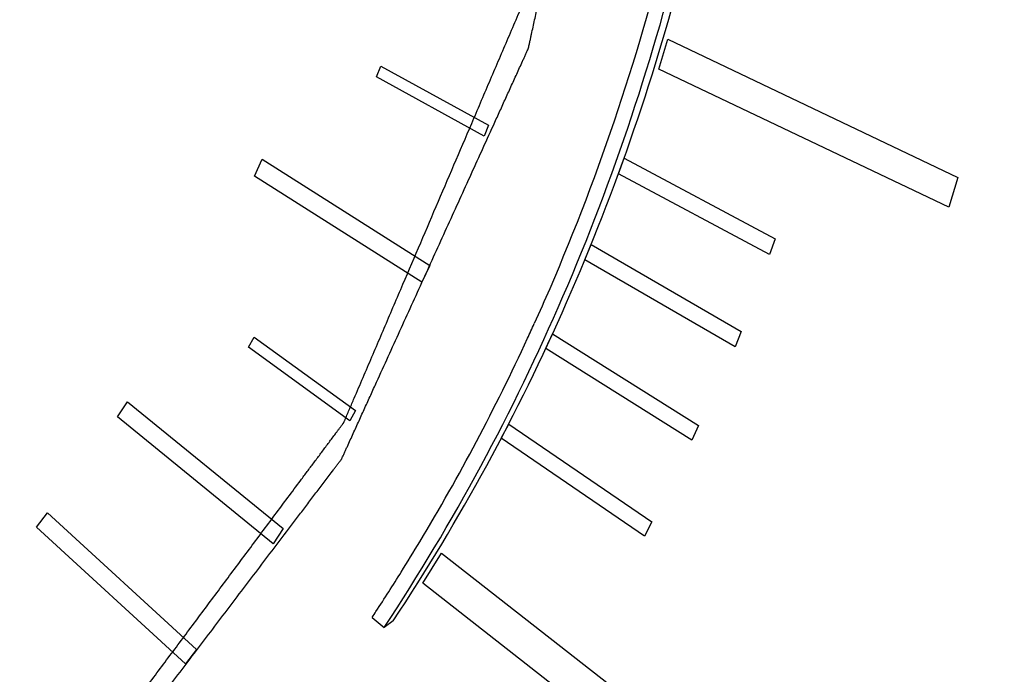
# Model space of a CAD drawing. Units: inches. Extents: x 3.7 to 33.1, y 4.5 to 31.1.
# Drawn here: x 6.5 to 6.8, y 18 to 18.2 of the extents above; entities that cross this region are included whole.
import ezdxf

# ---------------------------------------------------------------- set-up
doc = ezdxf.new("R2010")
doc.units = ezdxf.units.IN
doc.header["$LTSCALE"] = 2.42
doc.header["$MEASUREMENT"] = 0
doc.layers.get('0').update_dxf_attribs({"linetype": 'CONTINUOUS'})
doc.layers.add('03_AXES', color=7, linetype='CONTINUOUS')
doc.layers.add('04_CURVES', color=7, linetype='CONTINUOUS')

msp = doc.modelspace()

# ---------------------------------------------------------------- linework, layer by layer
at = {"color": 7, "linetype": 'Continuous'}
for p in [(6.6070517376, 18.0229191571), (6.6120756601, 18.0221397324)]:
    msp.add_line(p, (6.6099273489, 18.0205895476), dxfattribs=at)
for centre, radius, start, end in [((6.1812870398, 18.3025164157), 0.5094603987, 335.1889727300999, 335.6174650079), ((6.1895075987, 18.298538231), 0.5003292974, 328.9913976562, 335.2074577544001), ((6.2001983605, 18.2923183626), 0.4879621152, 327.9857258764001, 328.970668784), ((6.2039452128, 18.2899706041), 0.4835404806, 326.6772777908, 327.9862450281), ((6.2064574794, 18.2883303856), 0.480540196, 326.473784067, 326.6761361639)]:
    msp.add_arc(centre, radius, start, end, dxfattribs=at)
for points, start_tangent, end_tangent in [([(6.6120756601, 18.0221397324), (6.6529460426, 18.097175699), (6.6813485731, 18.1797787435), (6.6966178861, 18.268013784), (6.6983962783, 18.3598138018), (6.6866420887, 18.4530282642), (6.6616306741, 18.5454735031), (6.623947959, 18.6349838706), (6.5744767091, 18.719462472), (6.5143758517, 18.796930288), (6.4450533263, 18.8655725359), (6.3681331015, 18.9237811833), (6.2854171322, 18.9701926183), (6.1988431455, 19.0037195936), (6.1104392478, 19.0235766969), (6.0222764135, 19.0292987502), (5.9364199696, 19.0207517072), (5.8548812133, 18.9981357931), (5.779570294, 18.9619808148), (5.7457981983, 18.9397920056)], (0.5523188906743994, 0.8336329186183813), (-0.8109240993296131, -0.5851513523238717)), ([(6.6099273489, 18.0205895476), (6.6520770204, 18.0985613911), (6.6807879468, 18.1845960609), (6.6953369006, 18.2765263458), (6.6953573941, 18.3720365244), (6.6808489109, 18.4687206977), (6.6521769195, 18.5641433939), (6.6100636665, 18.6559009177), (6.5555699837, 18.7416818995), (6.4900685656, 18.8193255186), (6.4152093911, 18.8868759342), (6.3328781611, 18.942631553), (6.2451487969, 18.9851878925), (6.1542311991, 19.0134729596), (6.0624155796, 19.0267742542), (5.9720147715, 19.024756717), (5.8853059687, 19.0074711697), (5.8044733639, 18.9753530348), (5.7436193801, 18.9382217302)], (0.5523188906978046, 0.8336329186028743), (-0.8109403759142422, -0.5851287949777108)), ([(6.5497490917, 18.7442019739), (6.5530124998, 18.7397913041), (6.6071872574, 18.6545123569), (6.6490540419, 18.5632918455), (6.67755823, 18.4684276122), (6.691981802, 18.3723092846), (6.6919614285, 18.277358081), (6.6774976227, 18.1859658196), (6.6489547275, 18.1004346691), (6.6453084321, 18.0921975022)], (0.597717399269184, -0.801706873246627), (-0.4128278857974689, -0.910809056118785))]:
    msp.add_spline(points, degree=3, dxfattribs=dict(at, start_tangent=start_tangent, end_tangent=end_tangent))
at = {"color": 7, "lineweight": 5, "start_tangent": (0.1089172290006043, -0.9940508222554971), "end_tangent": (0.079495559476982, 0.9968352200958)}
msp.add_spline([(5.3307385406, 18.5346380456), (5.3329603775, 18.5143600898), (5.3351822143, 18.494082134), (5.3374040512, 18.4738041782), (5.3396258881, 18.4535262224), (5.3407368065, 18.4433872445), (5.3418477249, 18.4332482666), (5.3429586434, 18.4231092887), (5.3440695618, 18.4129703108), (5.344625021, 18.4079008218), (5.3451804802, 18.4028313328), (5.3457359394, 18.3977618439), (5.3462913986, 18.3926923549), (5.3468468579, 18.387622866), (5.3471245875, 18.3850881215), (5.3474023171, 18.382553377), (5.3476800467, 18.3800186326), (5.3478189115, 18.3787512603), (5.3479577763, 18.3774838881), (5.3480966411, 18.3762165158), (5.3482355059, 18.3749491436), (5.3483049383, 18.3743154575), (5.3483743707, 18.3736817714), (5.3484090869, 18.3733649283), (5.3484438031, 18.3730480852), (5.3484785193, 18.3727312422), (5.3484958774, 18.3725728207), (5.3485132355, 18.3724143991), (5.3485593177, 18.3722577548), (5.3486053999, 18.3721011105), (5.3486975643, 18.3717878218), (5.3487897287, 18.3714745331), (5.3488818931, 18.3711612444), (5.3490662219, 18.3705346671), (5.3492505507, 18.3699080898), (5.3496192083, 18.3686549351), (5.3499878659, 18.3674017804), (5.3503565236, 18.3661486257), (5.3507251812, 18.364895471), (5.3514624964, 18.3623891617), (5.3521998116, 18.3598828523), (5.3529371268, 18.3573765429), (5.3544117573, 18.3523639242), (5.3558863877, 18.3473513055), (5.3573610182, 18.3423386867), (5.3588356486, 18.337326068), (5.360310279, 18.3323134493), (5.3632595399, 18.3222882118), (5.3662088008, 18.3122629743), (5.3691580617, 18.3022377369), (5.3721073226, 18.2922124994), (5.3750565835, 18.2821872619), (5.3780058444, 18.2721620245), (5.3809551052, 18.262136787), (5.3839043661, 18.2521115495), (5.3853789966, 18.2470989308), (5.386853627, 18.2420863121), (5.3883282575, 18.2370736933), (5.3898028879, 18.2320610746), (5.3912775183, 18.2270484559), (5.3920148336, 18.2245421465), (5.3927521488, 18.2220358371), (5.393489464, 18.2195295278), (5.3938581216, 18.2182763731), (5.3942267792, 18.2170232184), (5.3945954368, 18.2157700637), (5.3949640944, 18.214516909), (5.3951484233, 18.2138903317), (5.3953327521, 18.2132637544), (5.3954249165, 18.2129504657), (5.3955170809, 18.212637177), (5.3956092453, 18.2123238883), (5.3956553275, 18.212167244), (5.3957014097, 18.2120105997), (5.3957744607, 18.2118616991), (5.3958475118, 18.2117127985), (5.3959936138, 18.2114149972), (5.3961397159, 18.211117196), (5.396285818, 18.2108193948), (5.3965780222, 18.2102237924), (5.3968702264, 18.20962819), (5.3974546348, 18.2084369851), (5.3980390431, 18.2072457802), (5.3986234515, 18.2060545754), (5.3992078598, 18.2048633705), (5.4003766766, 18.2024809608), (5.4015454933, 18.2000985511), (5.40271431, 18.1977161414), (5.4050519435, 18.192951322), (5.4073895769, 18.1881865026), (5.4097272104, 18.1834216831), (5.4120648439, 18.1786568637), (5.4144024773, 18.1738920443), (5.4190777442, 18.1643624054), (5.4237530111, 18.1548327666), (5.428428278, 18.1453031278), (5.4331035449, 18.1357734889), (5.4377788119, 18.1262438501), (5.4424540788, 18.1167142112), (5.4471293457, 18.1071845724), (5.4518046126, 18.0976549335), (5.454142246, 18.0928901141), (5.4564798795, 18.0881252947), (5.458817513, 18.0833604753), (5.4611551464, 18.0785956558), (5.4634927799, 18.0738308364), (5.4646615966, 18.0714484267), (5.4658304133, 18.069066017), (5.46699923, 18.0666836073), (5.4675836384, 18.0654924024), (5.4681680468, 18.0643011976), (5.4687524551, 18.0631099927), (5.4693368635, 18.0619187879), (5.4696290677, 18.0613231854), (5.4699212719, 18.060727583), (5.470067374, 18.0604297818), (5.470213476, 18.0601319806), (5.4703595781, 18.0598341794), (5.4704326292, 18.0596852788), (5.4705056802, 18.0595363781), (5.4706048524, 18.0593986279), (5.4707040246, 18.0592608776), (5.4709023691, 18.0589853771), (5.4711007135, 18.0587098766), (5.4712990579, 18.058434376), (5.4716957468, 18.057883375), (5.4720924356, 18.0573323739), (5.4728858133, 18.0562303718), (5.473679191, 18.0551283697), (5.4744725686, 18.0540263675), (5.4752659463, 18.0529243654), (5.4768527017, 18.0507203612), (5.4784394571, 18.048516357), (5.4800262124, 18.0463123527), (5.4831997232, 18.0419043442), (5.4863732339, 18.0374963358), (5.4895467446, 18.0330883273), (5.4927202553, 18.0286803188), (5.4958937661, 18.0242723103), (5.5022407875, 18.0154562934), (5.508587809, 18.0066402764), (5.5149348305, 17.9978242595), (5.5212818519, 17.9890082425), (5.5276288734, 17.9801922256), (5.5339758949, 17.9713762086), (5.5403229163, 17.9625601917), (5.5466699378, 17.9537441747), (5.5498434485, 17.9493361662), (5.5530169592, 17.9449281578), (5.55619047, 17.9405201493), (5.5593639807, 17.9361121408), (5.5625374914, 17.9317041323), (5.5641242468, 17.9295001281), (5.5657110022, 17.9272961238), (5.5672977575, 17.9250921196), (5.5680911352, 17.9239901175), (5.5688845129, 17.9228881154), (5.5696778906, 17.9217861133), (5.5704712683, 17.9206841111), (5.5708679571, 17.9201331101), (5.5712646459, 17.919582109), (5.5714629904, 17.9193066085), (5.5716613348, 17.919031108), (5.5718596792, 17.9187556074), (5.5719588514, 17.9186178572), (5.5720580236, 17.9184801069), (5.5721760707, 17.9183635721), (5.5722941178, 17.9182470372), (5.572530212, 17.9180139675), (5.5727663062, 17.9177808978), (5.5730024004, 17.9175478282), (5.5734745888, 17.9170816888), (5.5739467772, 17.9166155494), (5.574891154, 17.9156832707), (5.5758355308, 17.914750992), (5.5767799076, 17.9138187132), (5.5777242844, 17.9128864345), (5.579613038, 17.911021877), (5.5815017916, 17.9091573196), (5.5833905452, 17.9072927621), (5.5871680524, 17.9035636472), (5.5909455596, 17.8998345322), (5.5947230668, 17.8961054173), (5.598500574, 17.8923763023), (5.6022780812, 17.8886471874), (5.6098330956, 17.8811889575), (5.61738811, 17.8737307277), (5.6249431244, 17.8662724978), (5.6324981388, 17.8588142679), (5.6400531532, 17.8513560381), (5.6476081676, 17.8438978082), (5.655163182, 17.8364395783), (5.6627181964, 17.8289813484), (5.6664957036, 17.8252522335), (5.6702732108, 17.8215231186), (5.674050718, 17.8177940036), (5.6778282252, 17.8140648887), (5.6816057324, 17.8103357738), (5.683494486, 17.8084712163), (5.6853832396, 17.8066066588), (5.6872719932, 17.8047421014), (5.68821637, 17.8038098226), (5.6891607468, 17.8028775439), (5.6901051236, 17.8019452652), (5.6910495004, 17.8010129864), (5.6915216888, 17.8005468471), (5.6919938772, 17.8000807077), (5.6922299714, 17.799847638), (5.6924660656, 17.7996145683), (5.6927021598, 17.7993814986), (5.6928202069, 17.7992649638), (5.692938254, 17.799148429), (5.6930722136, 17.7990549951), (5.6932061733, 17.7989615612), (5.6934740925, 17.7987746934), (5.6937420118, 17.7985878256), (5.6940099311, 17.7984009578), (5.6945457696, 17.7980272222), (5.6950816082, 17.7976534866), (5.6961532853, 17.7969060155), (5.6972249623, 17.7961585443), (5.6982966394, 17.7954110732), (5.6993683165, 17.794663602), (5.7015116707, 17.7931686597), (5.7036550249, 17.7916737174), (5.7057983791, 17.7901787751), (5.7100850874, 17.7871888904), (5.7143717958, 17.7841990058), (5.7186585042, 17.7812091212), (5.7229452125, 17.7782192365), (5.7272319209, 17.7752293519), (5.7358053376, 17.7692495827), (5.7443787544, 17.7632698134), (5.7529521711, 17.7572900441), (5.7615255878, 17.7513102749), (5.7700990046, 17.7453305056), (5.7786724213, 17.7393507363), (5.787245838, 17.7333709671), (5.7958192548, 17.7273911978), (5.8001059631, 17.7244013132), (5.8043926715, 17.7214114286), (5.8086793799, 17.7184215439), (5.8129660882, 17.7154316593), (5.8172527966, 17.7124417747), (5.8193961508, 17.7109468323), (5.821539505, 17.70945189), (5.8236828591, 17.7079569477), (5.8247545362, 17.7072094766), (5.8258262133, 17.7064620054), (5.8268978904, 17.7057145342), (5.8279695675, 17.7049670631), (5.828505406, 17.7045933275), (5.8290412446, 17.7042195919), (5.8293091639, 17.7040327241), (5.8295770831, 17.7038458563), (5.8298450024, 17.7036589886), (5.829978962, 17.7035655547), (5.8301129217, 17.7034721208), (5.8302576914, 17.7034053467), (5.8304024611, 17.7033385726), (5.8306920005, 17.7032050245), (5.8309815398, 17.7030714763), (5.8312710792, 17.7029379281), (5.831850158, 17.7026708318), (5.8324292368, 17.7024037355), (5.8335873943, 17.7018695429), (5.8347455518, 17.7013353502), (5.8359037094, 17.7008011576), (5.8370618669, 17.7002669649), (5.839378182, 17.6991985797), (5.841694497, 17.6981301944), (5.8440108121, 17.6970618091), (5.8486434423, 17.6949250386), (5.8532760724, 17.692788268), (5.8579087025, 17.6906514975), (5.8625413327, 17.6885147269), (5.8671739628, 17.6863779564), (5.8764392231, 17.6821044153), (5.8857044834, 17.6778308742), (5.8949697437, 17.6735573331), (5.904235004, 17.669283792), (5.9135002643, 17.6650102509), (5.9227655245, 17.6607367098), (5.9320307848, 17.6564631687), (5.9412960451, 17.6521896276), (5.9459286753, 17.650052857), (5.9505613054, 17.6479160865), (5.9551939355, 17.6457793159), (5.9598265657, 17.6436425454), (5.9644591958, 17.6415057748), (5.9667755109, 17.6404373895), (5.969091826, 17.6393690043), (5.971408141, 17.638300619), (5.9725662986, 17.6377664264), (5.9737244561, 17.6372322337), (5.9748826136, 17.6366980411), (5.9760407712, 17.6361638484), (5.97661985, 17.6358967521), (5.9771989287, 17.6356296558), (5.9774884681, 17.6354961076), (5.9777780075, 17.6353625595), (5.9780675469, 17.6352290113), (5.9782123166, 17.6351622372), (5.9782847014, 17.6351288502), (5.9783570863, 17.6350954632), (5.9784334655, 17.6350764802), (5.9785098448, 17.6350574973), (5.9786626034, 17.6350195314), (5.9789681205, 17.6349435996), (5.9792736376, 17.6348676678), (5.9795791547, 17.6347917361), (5.9801901889, 17.6346398725), (5.9808012231, 17.6344880089), (5.9820232915, 17.6341842818), (5.9832453599, 17.6338805547), (5.9844674283, 17.6335768276), (5.9856894967, 17.6332731005), (5.9881336335, 17.6326656462), (5.9905777703, 17.632058192), (5.9930219071, 17.6314507377), (5.9979101808, 17.6302358293), (6.0027984544, 17.6290209208), (6.007686728, 17.6278060123), (6.0125750017, 17.6265911038), (6.0174632753, 17.6253761953), (6.0272398225, 17.6229463784), (6.0370163698, 17.6205165614), (6.0467929171, 17.6180867445), (6.0565694643, 17.6156569275), (6.0663460116, 17.6132271105), (6.0761225588, 17.6107972936), (6.0858991061, 17.6083674766), (6.0956756533, 17.6059376597), (6.100563927, 17.6047227512), (6.1054522006, 17.6035078427), (6.1103404742, 17.6022929342), (6.1152287478, 17.6010780257), (6.1201170215, 17.5998631173), (6.1225611583, 17.599255663), (6.1250052951, 17.5986482088), (6.1274494319, 17.5980407545), (6.1286715003, 17.5977370274), (6.1298935687, 17.5974333003), (6.1311156371, 17.5971295732), (6.1323377055, 17.5968258461), (6.1329487398, 17.5966739825), (6.133559774, 17.5965221189), (6.1338652911, 17.5964461872), (6.1341708082, 17.5963702554), (6.1344763253, 17.5962943236), (6.1346290838, 17.5962563577), (6.1347054631, 17.5962373748), (6.1347818424, 17.5962183918), (6.1348566352, 17.5962152), (6.1349314281, 17.5962120082), (6.1350810138, 17.5962056246), (6.1353801852, 17.5961928573), (6.1356793566, 17.5961800901), (6.135978528, 17.5961673228), (6.1365768709, 17.5961417883), (6.1371752137, 17.5961162538), (6.1383718994, 17.5960651848), (6.1395685851, 17.5960141159), (6.1407652707, 17.5959630469), (6.1419619564, 17.5959119779), (6.1443553278, 17.5958098399), (6.1467486991, 17.5957077019), (6.1491420705, 17.5956055639), (6.1539288132, 17.595401288), (6.1587155558, 17.595197012), (6.1635022985, 17.594992736), (6.1682890412, 17.5947884601), (6.1730757839, 17.5945841841), (6.1826492693, 17.5941756322), (6.1922227547, 17.5937670803), (6.2017962401, 17.5933585283), (6.2113697255, 17.5929499764), (6.2209432109, 17.5925414245), (6.2305166963, 17.5921328725), (6.2400901817, 17.5917243206), (6.2496636671, 17.5913157687), (6.2544504098, 17.5911114927), (6.2592371525, 17.5909072168), (6.2640238952, 17.5907029408), (6.2688106379, 17.5904986648), (6.2735973806, 17.5902943889), (6.2759907519, 17.5901922509), (6.2783841233, 17.5900901129), (6.2807774946, 17.5899879749), (6.2819741803, 17.5899369059), (6.283170866, 17.5898858369), (6.2843675517, 17.5898347679), (6.2855642373, 17.589783699), (6.2861625802, 17.5897581645), (6.286760923, 17.58973263), (6.2870600944, 17.5897198627), (6.2873592658, 17.5897070955), (6.2876584373, 17.5896943282), (6.287808023, 17.5896879446), (6.2878828158, 17.5896847528), (6.2879576087, 17.589681561), (6.2880292913, 17.5896938154), (6.288100974, 17.5897060698), (6.2882443393, 17.5897305787), (6.28853107, 17.5897795964), (6.2888178007, 17.5898286141), (6.2891045313, 17.5898776318), (6.2896779927, 17.5899756672), (6.290251454, 17.5900737026), (6.2913983767, 17.5902697735), (6.2925452993, 17.5904658443), (6.293692222, 17.5906619151), (6.2948391447, 17.590857986), (6.29713299, 17.5912501277), (6.2994268353, 17.5916422693), (6.3017206807, 17.592034411), (6.3063083713, 17.5928186943), (6.310896062, 17.5936029777), (6.3154837527, 17.594387261), (6.3200714433, 17.5951715443), (6.324659134, 17.5959558277), (6.3338345153, 17.5975243944), (6.3430098967, 17.599092961), (6.352185278, 17.6006615277), (6.3613606593, 17.6022300944), (6.3705360407, 17.6037986611), (6.379711422, 17.6053672277), (6.3888868033, 17.6069357944), (6.3980621847, 17.6085043611), (6.4026498753, 17.6092886444), (6.407237566, 17.6100729278), (6.4118252567, 17.6108572111), (6.4164129473, 17.6116414944), (6.421000638, 17.6124257778), (6.4232944833, 17.6128179194), (6.4255883286, 17.6132100611), (6.427882174, 17.6136022028), (6.4290290966, 17.6137982736), (6.4301760193, 17.6139943445), (6.431322942, 17.6141904153), (6.4324698646, 17.6143864861), (6.433043326, 17.6144845215), (6.4336167873, 17.614582557), (6.433903518, 17.6146315747), (6.4341902486, 17.6146805924), (6.4344769793, 17.6147296101), (6.4346203446, 17.6147541189), (6.4346920273, 17.6147663734), (6.43476371, 17.6147786278), (6.4348295521, 17.6148058617), (6.4348953942, 17.6148330956), (6.4350270784, 17.6148875634), (6.4352904468, 17.614996499), (6.4355538153, 17.6151054346), (6.4358171837, 17.6152143702), (6.4363439206, 17.6154322414), (6.4368706574, 17.6156501126), (6.4379241312, 17.6160858549), (6.4389776049, 17.6165215973), (6.4400310786, 17.6169573397), (6.4410845524, 17.6173930821), (6.4431914998, 17.6182645669), (6.4452984473, 17.6191360516), (6.4474053947, 17.6200075364), (6.4516192897, 17.6217505059), (6.4558331846, 17.6234934754), (6.4600470795, 17.625236445), (6.4642609744, 17.6269794145), (6.4684748694, 17.628722384), (6.4769026592, 17.6322083231), (6.4853304491, 17.6356942622), (6.4937582389, 17.6391802012), (6.5021860287, 17.6426661403), (6.5106138186, 17.6461520794), (6.5190416084, 17.6496380184), (6.5274693983, 17.6531239575), (6.5358971881, 17.6566098965), (6.540111083, 17.6583528661), (6.544324978, 17.6600958356), (6.5485388729, 17.6618388051), (6.5527527678, 17.6635817747), (6.5569666627, 17.6653247442), (6.5590736102, 17.666196229), (6.5611805577, 17.6670677137), (6.5632875051, 17.6679391985), (6.5643409788, 17.6683749409), (6.5653944526, 17.6688106833), (6.5664479263, 17.6692464256), (6.5675014, 17.669682168), (6.5680281369, 17.6699000392), (6.5685548738, 17.6701179104), (6.5688182422, 17.670226846), (6.5690816106, 17.6703357816), (6.5693449791, 17.6704447172), (6.5694766633, 17.670499185), (6.5695425054, 17.6705264189), (6.5696083475, 17.6705536528), (6.569666778, 17.670595682), (6.5697252085, 17.6706377112), (6.5698420695, 17.6707217696), (6.5700757915, 17.6708898863), (6.5703095135, 17.6710580031), (6.5705432355, 17.6712261199), (6.5710106796, 17.6715623534), (6.5714781236, 17.671898587), (6.5724130116, 17.6725710541), (6.5733478996, 17.6732435212), (6.5742827877, 17.6739159883), (6.5752176757, 17.6745884554), (6.5770874518, 17.6759333896), (6.5789572278, 17.6772783239), (6.5808270039, 17.6786232581), (6.584566556, 17.6813131265), (6.5883061082, 17.6840029949), (6.5920456603, 17.6866928634), (6.5957852124, 17.6893827318), (6.5995247645, 17.6920726002), (6.6070038688, 17.6974523371), (6.6144829731, 17.7028320739), (6.6219620773, 17.7082118108), (6.6294411816, 17.7135915476), (6.6369202859, 17.7189712845), (6.6443993901, 17.7243510213), (6.6518784944, 17.7297307582), (6.6593575986, 17.7351104951), (6.6630971508, 17.7378003635), (6.6668367029, 17.7404902319), (6.670576255, 17.7431801003), (6.6743158072, 17.7458699688), (6.6780553593, 17.7485598372), (6.6799251354, 17.7499047714), (6.6817949114, 17.7512497056), (6.6836646875, 17.7525946398), (6.6845995755, 17.7532671069), (6.6855344635, 17.753939574), (6.6864693516, 17.7546120412), (6.6874042396, 17.7552845083), (6.6878716836, 17.7556207418), (6.6883391276, 17.7559569754), (6.6885728497, 17.7561250921), (6.6888065717, 17.7562932089), (6.6890402937, 17.7564613257), (6.6891571547, 17.7565453841), (6.6892155852, 17.7565874133), (6.6892740157, 17.7566294425), (6.6893207652, 17.756683196), (6.6893675147, 17.7567369495), (6.6894610138, 17.7568444565), (6.6896480118, 17.7570594706), (6.6898350099, 17.7572744847), (6.690022008, 17.7574894987), (6.6903960041, 17.7579195269), (6.6907700003, 17.758349555), (6.6915179926, 17.7592096113), (6.6922659849, 17.7600696676), (6.6930139772, 17.7609297238), (6.6937619695, 17.7617897801), (6.6952579542, 17.7635098927), (6.6967539388, 17.7652300052), (6.6982499234, 17.7669501178), (6.7012418927, 17.7703903429), (6.7042338619, 17.773830568), (6.7072258311, 17.7772707931), (6.7102178004, 17.7807110181), (6.7132097696, 17.7841512432), (6.7191937081, 17.7910316934), (6.7251776466, 17.7979121436), (6.7311615851, 17.8047925938), (6.7371455236, 17.811673044), (6.7431294621, 17.8185534942), (6.7491134005, 17.8254339444), (6.755097339, 17.8323143946), (6.7610812775, 17.8391948448), (6.7640732468, 17.8426350699), (6.767065216, 17.846075295), (6.7700571853, 17.8495155201), (6.7730491545, 17.8529557452), (6.7760411237, 17.8563959703), (6.7775371084, 17.8581160828), (6.779033093, 17.8598361954), (6.7805290776, 17.8615563079), (6.7812770699, 17.8624163642), (6.7820250622, 17.8632764205), (6.7827730545, 17.8641364767), (6.7835210468, 17.864996533), (6.783895043, 17.8654265612), (6.7842690392, 17.8658565893), (6.7844560372, 17.8660716034), (6.7846430353, 17.8662866174), (6.7848300334, 17.8665016315), (6.7849235324, 17.8666091385), (6.7849702819, 17.8666628921), (6.7850170315, 17.8667166456), (6.7850514262, 17.8667806929), (6.785085821, 17.8668447402), (6.7851546106, 17.8669728349), (6.7852921897, 17.8672290242), (6.7854297688, 17.8674852135), (6.785567348, 17.8677414028), (6.7858425062, 17.8682537814), (6.7861176645, 17.8687661599), (6.786667981, 17.8697909171), (6.7872182975, 17.8708156743), (6.787768614, 17.8718404315), (6.7883189305, 17.8728651887), (6.7894195635, 17.8749147031), (6.7905201965, 17.8769642175), (6.7916208295, 17.8790137319), (6.7938220954, 17.8831127606), (6.7960233614, 17.8872117894), (6.7982246274, 17.8913108182), (6.8004258934, 17.8954098469), (6.8026271594, 17.8995088757), (6.8070296914, 17.9077069332), (6.8114322234, 17.9159049907), (6.8158347554, 17.9241030483), (6.8202372874, 17.9323011058), (6.8246398194, 17.9404991633), (6.8290423514, 17.9486972209), (6.8334448833, 17.9568952784), (6.8378474153, 17.9650933359), (6.8400486813, 17.9691923647), (6.8422499473, 17.9732913934), (6.8444512133, 17.9773904222), (6.8466524793, 17.981489451), (6.8488537453, 17.9855884797), (6.8499543783, 17.9876379941), (6.8510550113, 17.9896875085), (6.8521556443, 17.9917370229), (6.8527059608, 17.9927617801), (6.8532562773, 17.9937865373), (6.8538065938, 17.9948112945), (6.8543569103, 17.9958360516), (6.8546320685, 17.9963484302), (6.8549072268, 17.9968608088), (6.8550448059, 17.9971169981), (6.855182385, 17.9973731874), (6.8553199642, 17.9976293767), (6.8553887537, 17.9977574714), (6.8554231485, 17.9978215187), (6.8554575433, 17.997885566), (6.8554782732, 17.9979574676), (6.8554990032, 17.9980293692), (6.8555404631, 17.9981731724), (6.8556233829, 17.9984607787), (6.8557063028, 17.9987483851), (6.8557892226, 17.9990359915), (6.8559550622, 17.9996112042), (6.8561209019, 18.0001864169), (6.8564525812, 18.0013368423), (6.8567842605, 18.0024872677), (6.8571159398, 18.0036376931), (6.8574476191, 18.0047881186), (6.8581109777, 18.0070889694), (6.8587743363, 18.0093898203), (6.8594376949, 18.0116906711), (6.8607644121, 18.0162923728), (6.8620911293, 18.0208940745), (6.8634178465, 18.0254957762), (6.8647445637, 18.0300974779), (6.8660712809, 18.0346991796), (6.8687247153, 18.043902583), (6.8713781498, 18.0531059864), (6.8740315842, 18.0623093898), (6.8766850186, 18.0715127932), (6.879338453, 18.0807161966), (6.8819918874, 18.0899196), (6.8846453218, 18.0991230034), (6.8872987562, 18.1083264068), (6.8886254735, 18.1129281085), (6.8899521907, 18.1175298102), (6.8912789079, 18.1221315119), (6.8926056251, 18.1267332136), (6.8939323423, 18.1313349153), (6.8945957009, 18.1336357662), (6.8952590595, 18.135936617), (6.8959224181, 18.1382374679), (6.8962540974, 18.1393878933), (6.8965857767, 18.1405383187), (6.896917456, 18.1416887441), (6.8972491353, 18.1428391696), (6.8974149749, 18.1434143823), (6.8975808146, 18.143989595), (6.8976637344, 18.1442772013), (6.8977466543, 18.1445648077), (6.8978295741, 18.1448524141), (6.897871034, 18.1449962172), (6.8978917639, 18.1450681188), (6.8979124939, 18.1451400204), (6.8979187478, 18.1452184417), (6.8979250018, 18.1452968629), (6.8979375096, 18.1454537054), (6.8979625254, 18.1457673903), (6.8979875411, 18.1460810753), (6.8980125568, 18.1463947602), (6.8980625883, 18.1470221301), (6.8981126197, 18.1476495), (6.8982126827, 18.1489042398), (6.8983127456, 18.1501589796), (6.8984128085, 18.1514137193), (6.8985128714, 18.1526684591), (6.8987129972, 18.1551779387), (6.8989131231, 18.1576874183), (6.8991132489, 18.1601968978), (6.8995135006, 18.165215857), (6.8999137523, 18.1702348161), (6.9003140039, 18.1752537753), (6.9007142556, 18.1802727344), (6.9011145073, 18.1852916936), (6.9019150106, 18.1953296118), (6.902715514, 18.2053675301), (6.9035160173, 18.2154054484), (6.9043165207, 18.2254433667), (6.9059175274, 18.2455192033), (6.9075185341, 18.2655950398), (6.9091195408, 18.2856708764), (6.9107205474, 18.305746713)], degree=3, dxfattribs=at)
at = {"layer": '03_AXES', "color": 7, "linetype": 'Continuous'}
for points, start_tangent, end_tangent in [([(5.2528679988, 18.545919122), (5.2630533743, 18.4214908294), (5.289215634, 18.2970383485), (5.3308674247, 18.1748799935), (5.3872328521, 18.0572913434), (5.4572619351, 17.9464628523), (5.5396501643, 17.8444590453), (5.632862803, 17.7531800603), (5.7351634759, 17.6743262521), (5.8446465152, 17.609366518), (5.959272459, 17.5595109348), (6.0769060428, 17.5256882178), (6.1953559755, 17.5085284202), (6.312415759, 17.5083511966), (6.425904791, 17.5251598482), (6.5337089856, 17.5586412617), (6.6338201546, 17.6081717418), (6.6832077946, 17.6406955411)], (0.01705181892498779, -0.9998546071661366), (0.8109267342170451, 0.5851477007833816)), ([(6.6832077946, 17.6406955411), (6.7243734163, 17.6728286293), (6.8036819349, 17.7514074887), (6.8702683426, 17.8424445446), (6.9228922607, 17.9442439488), (6.9605734051, 18.0549093711), (6.9826098474, 18.172379324), (6.9885910905, 18.2944655646)], (0.8109267342448977, 0.5851477007447823), (-0.01705181891236561, 0.9998546071663521))]:
    msp.add_spline(points, degree=3, dxfattribs=dict(at, start_tangent=start_tangent, end_tangent=end_tangent))
at = {"layer": '04_CURVES', "color": 7, "linetype": 'Continuous'}
for p, q in [((6.6747094564, 18.1522072414), (6.6768537361, 18.1592663497)), ((6.6768537361, 18.1592663497), (6.7452411086, 18.1266830631)), ((6.6081224216, 18.1503455759), (6.609106609, 18.1529355169)), ((6.609106609, 18.1529355169), (6.6344952458, 18.1389605752)), ((6.7430968289, 18.1196239548), (6.6747094564, 18.1522072414)), ((6.6335110584, 18.1363706342), (6.6081224216, 18.1503455759)), ((6.6344952458, 18.1389605752), (6.6335110584, 18.1363706342)), ((6.5792970213, 18.1269734169), (6.5811579774, 18.1309489456)), ((6.5811579774, 18.1309489456), (6.6206573524, 18.1059141249)), ((6.6651661697, 18.1275346812), (6.6664876673, 18.131180842)), ((6.6664876673, 18.131180842), (6.7021336091, 18.1121620885)), ((6.6187963963, 18.1019385963), (6.5792970213, 18.1269734169)), ((6.7008121115, 18.1085159277), (6.6651661697, 18.1275346812)), ((6.7452411086, 18.1266830631), (6.7430968289, 18.1196239548)), ((6.6572418832, 18.1072296786), (6.6587171258, 18.110826884)), ((6.6587171258, 18.110826884), (6.6941430497, 18.0903089218)), ((6.7021336091, 18.1121620885), (6.7008121115, 18.1085159277)), ((6.6206573524, 18.1059141249), (6.6187963963, 18.1019385963)), ((6.6926678071, 18.0867117163), (6.6572418832, 18.1072296786)), ((6.5779172557, 18.086640789), (6.5792615059, 18.0890062956)), ((6.5792615059, 18.0890062956), (6.6031215918, 18.0716858242)), ((6.6480349576, 18.0863335454), (6.6496393093, 18.0897997696)), ((6.6496393093, 18.0897997696), (6.6840509848, 18.0681583435)), ((6.6941430497, 18.0903089218), (6.6926678071, 18.0867117163)), ((6.6017773417, 18.0693203177), (6.5779172557, 18.086640789)), ((6.6824466331, 18.0646921194), (6.6480349576, 18.0863335454)), ((6.5469780953, 18.0702021538), (6.5493742194, 18.0737912046)), ((6.5493742194, 18.0737912046), (6.586113456, 18.0438636241)), ((6.6031215918, 18.0716858242), (6.6017773417, 18.0693203177)), ((6.5837173319, 18.0402745733), (6.5469780953, 18.0702021538)), ((6.6375317465, 18.0651601012), (6.6392865603, 18.06852991)), ((6.6392865603, 18.06852991), (6.6730352212, 18.0454944277)), ((6.6840509848, 18.0681583435), (6.6824466331, 18.0646921194)), ((6.6712804075, 18.0421246189), (6.6375317465, 18.0651601012)), ((6.5278955088, 18.0441970645), (6.5305447527, 18.0475706608)), ((6.5305447527, 18.0475706608), (6.5656770637, 18.0153781882)), ((6.6730352212, 18.0454944277), (6.6712804075, 18.0421246189)), ((6.5630278199, 18.012004592), (6.5278955088, 18.0441970645)), ((6.586113456, 18.0438636241), (6.5837173319, 18.0402745733)), ((6.6189989365, 18.0309749363), (6.6234746335, 18.03808155)), ((6.6234746335, 18.03808155), (6.6958159674, 17.9815729487)), ((6.6913402704, 17.974466335), (6.6189989365, 18.0309749363)), ((6.5656770637, 18.0153781882), (6.5630278199, 18.012004592))]:
    msp.add_line(p, q, dxfattribs=at)
for points, start_tangent, end_tangent in [([(6.5381354174, 17.9788890355), (6.5458512703, 17.9890575354), (6.5535671232, 17.9992260353), (6.5612829761, 18.0093945352), (6.568998829, 18.0195630351), (6.5728567555, 18.0246472851), (6.5767146819, 18.0297315351), (6.5805726084, 18.034815785), (6.5844305348, 18.039900035), (6.5882884613, 18.0449842849), (6.5902174245, 18.0475264099), (6.5921463878, 18.0500685349), (6.594075351, 18.0526106599), (6.5950398326, 18.0538817224), (6.5960043142, 18.0551527849), (6.5969687958, 18.0564238473), (6.5979332774, 18.0576949098), (6.5984155183, 18.0583304411), (6.5988977591, 18.0589659723), (6.5991388795, 18.0592837379), (6.5993799999, 18.0596015036), (6.5996211203, 18.0599192692), (6.5997416805, 18.060078152), (6.5998019606, 18.0601575934), (6.5998622407, 18.0602370348), (6.5999052837, 18.0603316239), (6.5999483268, 18.0604262129), (6.6000344129, 18.060615391), (6.6002065851, 18.0609937473), (6.6003787574, 18.0613721035), (6.6005509296, 18.0617504597), (6.6008952741, 18.0625071722), (6.6012396185, 18.0632638846), (6.6019283075, 18.0647773095), (6.6026169964, 18.0662907344), (6.6033056853, 18.0678041593), (6.6039943742, 18.0693175842), (6.6053717521, 18.0723444339), (6.6067491299, 18.0753712837), (6.6081265078, 18.0783981335), (6.6108812635, 18.0844518331), (6.6136360192, 18.0905055326), (6.6163907749, 18.0965592322), (6.6191455306, 18.1026129318), (6.6219002863, 18.1086666313), (6.624655042, 18.1147203309), (6.6274097977, 18.1207740305), (6.6301645534, 18.12682773), (6.6329193091, 18.1328814296), (6.6356740649, 18.1389351292), (6.6370514427, 18.141961979), (6.6384288206, 18.1449888287), (6.6398061984, 18.1480156785), (6.6404948873, 18.1495291034), (6.6411835763, 18.1510425283), (6.6418722652, 18.1525559532), (6.6425609541, 18.1540693781), (6.6429052986, 18.1548260905), (6.643249643, 18.155582803), (6.6434218153, 18.1559611592), (6.6435939875, 18.1563395154), (6.6437661597, 18.1567178716), (6.6438522459, 18.1569070498), (6.6438952889, 18.1570016388), (6.643938332, 18.1570962279), (6.6439612143, 18.1572009548), (6.6439840966, 18.1573056817), (6.6440298613, 18.1575151355), (6.6441213906, 18.1579340431), (6.6442129199, 18.1583529507), (6.6443044492, 18.1587718583), (6.6444875078, 18.1596096735), (6.6446705664, 18.1604474887), (6.6450366836, 18.1621231192), (6.6454028008, 18.1637987496), (6.645768918, 18.16547438), (6.6461350353, 18.1671500105), (6.6468672697, 18.1705012713), (6.6475995041, 18.1738525322), (6.6483317385, 18.1772037931), (6.6497962074, 18.1839063148), (6.6512606762, 18.1906088365), (6.6527251451, 18.1973113582), (6.654189614, 18.20401388), (6.6556540828, 18.2107164017), (6.6571185517, 18.2174189234), (6.6585830205, 18.2241214452), (6.6600474894, 18.2308239669), (6.6615119582, 18.2375264886), (6.6629764271, 18.2442290104), (6.6637086615, 18.2475802712), (6.664440896, 18.2509315321), (6.6651731304, 18.254282793), (6.6655392476, 18.2559584234), (6.6659053648, 18.2576340538), (6.666271482, 18.2593096843), (6.6666375992, 18.2609853147), (6.6668206578, 18.2618231299), (6.6670037164, 18.2626609451), (6.6670952458, 18.2630798527), (6.6671867751, 18.2634987603), (6.6672783044, 18.2639176679), (6.667324069, 18.2641271217), (6.6673469513, 18.2642318487), (6.6673698337, 18.2643365756), (6.6673716524, 18.264447308), (6.6673734711, 18.2645580405), (6.6673771085, 18.2647795054), (6.6673843834, 18.2652224353), (6.6673916582, 18.2656653652), (6.667398933, 18.2661082951), (6.6674134827, 18.2669941549), (6.6674280324, 18.2678800146), (6.6674571318, 18.2696517342), (6.6674862312, 18.2714234537), (6.6675153305, 18.2731951732), (6.6675444299, 18.2749668928), (6.6676026287, 18.2785103318), (6.6676608274, 18.2820537709), (6.6677190262, 18.28559721), (6.6678354237, 18.2926840881), (6.6679518212, 18.2997709662), (6.6680682187, 18.3068578444), (6.6681846162, 18.3139447225), (6.6683010137, 18.3210316006), (6.6684174112, 18.3281184788), (6.6685338087, 18.3352053569), (6.6686502062, 18.342292235), (6.6687666037, 18.3493791132), (6.6688830012, 18.3564659913), (6.6689412, 18.3600094304), (6.6689993987, 18.3635528694), (6.6690575975, 18.3670963085), (6.6690866969, 18.368868028), (6.6691157962, 18.3706397476), (6.6691448956, 18.3724114671), (6.669173995, 18.3741831866), (6.6691885447, 18.3750690464), (6.6692030944, 18.3759549062), (6.6692103692, 18.376397836), (6.6692176441, 18.3768407659), (6.6692249189, 18.3772836958), (6.6692285563, 18.3775051608), (6.669230375, 18.3776158932), (6.6692321937, 18.3777266257), (6.669213395, 18.3778370343), (6.6691945962, 18.3779474429), (6.6691569986, 18.3781682602), (6.6690818035, 18.3786098947), (6.6690066084, 18.3790515291), (6.6689314133, 18.3794931636), (6.668781023, 18.3803764326), (6.6686306328, 18.3812597016), (6.6683298523, 18.3830262395), (6.6680290718, 18.3847927774), (6.6677282913, 18.3865593153), (6.6674275108, 18.3883258533), (6.6668259498, 18.3918589291), (6.6662243888, 18.395392005), (6.6656228279, 18.3989250808), (6.6644197059, 18.4059912326), (6.6632165839, 18.4130573843), (6.662013462, 18.420123536), (6.66081034, 18.4271896877), (6.6596072181, 18.4342558394), (6.6584040961, 18.4413219911), (6.6572009742, 18.4483881429), (6.6559978522, 18.4554542946), (6.6547947302, 18.4625204463), (6.6535916083, 18.469586598), (6.6529900473, 18.4731196739), (6.6523884863, 18.4766527497), (6.6517869253, 18.4801858256), (6.6514861448, 18.4819523635), (6.6511853644, 18.4837189014), (6.6508845839, 18.4854854394), (6.6505838034, 18.4872519773), (6.6504334131, 18.4881352463), (6.6502830229, 18.4890185152), (6.6502078278, 18.4894601497), (6.6501326326, 18.4899017842), (6.6500574375, 18.4903434187), (6.65001984, 18.4905642359), (6.6500010412, 18.4906746445), (6.6499822424, 18.4907850532), (6.6499428988, 18.4908947114), (6.6499035551, 18.4910043696), (6.6498248678, 18.4912236861), (6.6496674932, 18.491662319), (6.6495101186, 18.4921009519), (6.6493527441, 18.4925395848), (6.6490379949, 18.4934168506), (6.6487232457, 18.4942941164), (6.6480937474, 18.496048648), (6.647464249, 18.4978031796), (6.6468347507, 18.4995577112), (6.6462052523, 18.5013122428), (6.6449462557, 18.5048213061), (6.643687259, 18.5083303693), (6.6424282623, 18.5118394325), (6.6399102689, 18.518857559), (6.6373922755, 18.5258756854), (6.6348742822, 18.5328938119), (6.6323562888, 18.5399119383), (6.6298382954, 18.5469300648), (6.6273203021, 18.5539481912), (6.6248023087, 18.5609663177), (6.6222843153, 18.5679844441), (6.619766322, 18.5750025706), (6.6172483286, 18.582020697), (6.6159893319, 18.5855297603), (6.6147303352, 18.5890388235), (6.6134713385, 18.5925478867), (6.6128418402, 18.5943024183), (6.6122123418, 18.59605695), (6.6115828435, 18.5978114816), (6.6109533452, 18.5995660132), (6.610638596, 18.600443279), (6.6103238468, 18.6013205448), (6.6101664722, 18.6017591777), (6.6100090976, 18.6021978106), (6.6098517231, 18.6026364435), (6.6097730358, 18.60285576), (6.6097336921, 18.6029654182), (6.6096943485, 18.6030750764), (6.6096361636, 18.6031776876), (6.6095779788, 18.6032802989), (6.609461609, 18.6034855213), (6.6092288696, 18.6038959663), (6.6089961302, 18.6043064112), (6.6087633907, 18.6047168561), (6.6082979118, 18.6055377459), (6.607832433, 18.6063586358), (6.6069014752, 18.6080004155), (6.6059705174, 18.6096421952), (6.6050395597, 18.6112839749), (6.6041086019, 18.6129257546), (6.6022466864, 18.6162093139), (6.6003847709, 18.6194928733), (6.5985228554, 18.6227764327), (6.5947990244, 18.6293435515), (6.5910751934, 18.6359106702), (6.5873513623, 18.642477789), (6.5836275313, 18.6490449078), (6.5799037003, 18.6556120265), (6.5761798693, 18.6621791453), (6.5724560382, 18.6687462641), (6.5687322072, 18.6753133828), (6.5650083762, 18.6818805016), (6.5612845452, 18.6884476203), (6.5594226296, 18.6917311797), (6.5575607141, 18.6950147391), (6.5556987986, 18.6982982985), (6.5547678409, 18.6999400782), (6.5538368831, 18.7015818579), (6.5529059254, 18.7032236376), (6.5519749676, 18.7048654173), (6.5515094887, 18.7056863071), (6.5510440098, 18.7065071969), (6.5508112704, 18.7069176419), (6.550578531, 18.7073280868), (6.5503457915, 18.7077385317), (6.5502294218, 18.7079437542), (6.5501712369, 18.7080463654), (6.5501130521, 18.7081489766), (6.5500383218, 18.7082404921), (6.5499635916, 18.7083320075), (6.5498141311, 18.7085150384), (6.5495152102, 18.7088811001), (6.5492162893, 18.7092471619), (6.5489173683, 18.7096132236), (6.5483195264, 18.7103453471), (6.5477216846, 18.7110774706), (6.5465260008, 18.7125417176), (6.545330317, 18.7140059646), (6.5441346333, 18.7154702116), (6.5429389495, 18.7169344586), (6.540547582, 18.7198629526), (6.5381562144, 18.7227914466), (6.5357648469, 18.7257199406), (6.5309821119, 18.7315769286), (6.5261993768, 18.7374339166), (6.5214166418, 18.7432909046), (6.5166339067, 18.7491478926), (6.5118511717, 18.7550048806), (6.5070684366, 18.7608618686), (6.5022857015, 18.7667188566), (6.4975029665, 18.7725758446), (6.4927202314, 18.7784328326), (6.4879374964, 18.7842898206), (6.4855461289, 18.7872183146), (6.4831547613, 18.7901468086), (6.4807633938, 18.7930753026), (6.47956771, 18.7945395496), (6.4783720263, 18.7960037966), (6.4771763425, 18.7974680436), (6.4759806587, 18.7989322906), (6.4753828169, 18.7996644141), (6.474784975, 18.8003965376), (6.474486054, 18.8007625993), (6.4741871331, 18.8011286611), (6.4738882122, 18.8014947228), (6.4737387517, 18.8016777537), (6.4736640215, 18.8017692692), (6.4735892912, 18.8018607846), (6.4735026119, 18.8019363907), (6.4734159325, 18.8020119968), (6.4732425738, 18.802163209), (6.4728958565, 18.8024656333), (6.4725491391, 18.8027680577), (6.4722024217, 18.8030704821), (6.471508987, 18.8036753309), (6.4708155522, 18.8042801796), (6.4694286827, 18.8054898771), (6.4680418132, 18.8066995746), (6.4666549438, 18.8079092721), (6.4652680743, 18.8091189697), (6.4624943353, 18.8115383647), (6.4597205963, 18.8139577597), (6.4569468573, 18.8163771547), (6.4513993793, 18.8212159448), (6.4458519014, 18.8260547348), (6.4403044234, 18.8308935248), (6.4347569454, 18.8357323149), (6.4292094675, 18.8405711049), (6.4236619895, 18.845409895), (6.4181145115, 18.850248685), (6.4125670335, 18.8550874751), (6.4070195556, 18.8599262651), (6.4014720776, 18.8647650551), (6.3986983386, 18.8671844502), (6.3959245996, 18.8696038452), (6.3931508606, 18.8720232402), (6.3917639912, 18.8732329377), (6.3903771217, 18.8744426352), (6.3889902522, 18.8756523327), (6.3876033827, 18.8768620303), (6.3869099479, 18.877466879), (6.3862165132, 18.8780717278), (6.3858697958, 18.8783741521), (6.3855230784, 18.8786765765), (6.3851763611, 18.8789790009), (6.3850030024, 18.8791302131), (6.384916323, 18.8792058192), (6.3848296437, 18.8792814253), (6.3847313501, 18.8793408299), (6.3846330565, 18.8794002346), (6.3844364694, 18.8795190439), (6.384043295, 18.8797566626), (6.3836501207, 18.8799942812), (6.3832569464, 18.8802318998), (6.3824705978, 18.8807071371), (6.3816842491, 18.8811823744), (6.3801115518, 18.882132849), (6.3785388545, 18.8830833235), (6.3769661572, 18.8840337981), (6.3753934599, 18.8849842727), (6.3722480653, 18.8868852218), (6.3691026708, 18.8887861709), (6.3659572762, 18.8906871201), (6.359666487, 18.8944890183), (6.3533756978, 18.8982909166), (6.3470849087, 18.9020928149), (6.3407941195, 18.9058947131), (6.3345033303, 18.9096966114), (6.3282125412, 18.9134985097), (6.321921752, 18.9173004079), (6.3156309628, 18.9211023062), (6.3093401736, 18.9249042044), (6.3030493845, 18.9287061027), (6.2999039899, 18.9306070518), (6.2967585953, 18.932508001), (6.2936132007, 18.9344089501), (6.2920405034, 18.9353594247), (6.2904678061, 18.9363098992), (6.2888951088, 18.9372603738), (6.2873224115, 18.9382108484), (6.2865360629, 18.9386860857), (6.2857497142, 18.9391613229), (6.2853565399, 18.9393989416), (6.2849633656, 18.9396365602), (6.2845701913, 18.9398741789), (6.2843736041, 18.9399929882), (6.2842753105, 18.9400523928), (6.284177017, 18.9401117975), (6.2840724253, 18.9401511682), (6.2839678336, 18.9401905389), (6.2837586502, 18.9402692802), (6.2833402835, 18.9404267629), (6.2829219168, 18.9405842456), (6.2825035501, 18.9407417283), (6.2816668166, 18.9410566937), (6.2808300832, 18.9413716591), (6.2791566163, 18.9420015899), (6.2774831495, 18.9426315208), (6.2758096826, 18.9432614516), (6.2741362157, 18.9438913824), (6.270789282, 18.945151244), (6.2674423482, 18.9464111056), (6.2640954145, 18.9476709673), (6.257401547, 18.9501906905), (6.2507076794, 18.9527104138), (6.2440138119, 18.955230137), (6.2373199444, 18.9577498602), (6.2306260769, 18.9602695835), (6.2239322094, 18.9627893067), (6.2172383419, 18.96530903), (6.2105444744, 18.9678287532), (6.2038506069, 18.9703484765), (6.1971567394, 18.9728681997), (6.1938098057, 18.9741280614), (6.1904628719, 18.975387923), (6.1871159382, 18.9766477846), (6.1854424713, 18.9772777154), (6.1837690044, 18.9779076462), (6.1820955376, 18.9785375771), (6.1804220707, 18.9791675079), (6.1795853373, 18.9794824733), (6.1787486038, 18.9797974387), (6.1783302371, 18.9799549214), (6.1779118704, 18.9801124041), (6.1774935037, 18.9802698868), (6.1772843203, 18.9803486281), (6.1771797286, 18.9803879988), (6.1770751369, 18.9804273695), (6.1769683741, 18.9804451527), (6.1768616113, 18.9804629359), (6.1766480856, 18.9804985024), (6.1762210342, 18.9805696352), (6.1757939829, 18.9806407681), (6.1753669316, 18.980711901), (6.1745128289, 18.9808541667), (6.1736587262, 18.9809964324), (6.1719505208, 18.9812809639), (6.1702423154, 18.9815654954), (6.16853411, 18.9818500268), (6.1668259046, 18.9821345583), (6.1634094938, 18.9827036212), (6.1599930831, 18.9832726842), (6.1565766723, 18.9838417471), (6.1497438508, 18.984979873), (6.1429110292, 18.9861179989), (6.1360782077, 18.9872561247), (6.1292453861, 18.9883942506), (6.1224125646, 18.9895323765), (6.115579743, 18.9906705024), (6.1087469215, 18.9918086282), (6.1019140999, 18.9929467541), (6.0950812784, 18.99408488), (6.0882484569, 18.9952230058), (6.0848320461, 18.9957920688), (6.0814156353, 18.9963611317), (6.0779992245, 18.9969301947), (6.0762910192, 18.9972147261), (6.0745828138, 18.9974992576), (6.0728746084, 18.9977837891), (6.071166403, 18.9980683205), (6.0703123003, 18.9982105863), (6.0694581976, 18.998352852), (6.0690311463, 18.9984239849), (6.0686040949, 18.9984951177), (6.0681770436, 18.9985662506), (6.0679635179, 18.998601817), (6.0678567551, 18.9986196003), (6.0677499922, 18.9986373835), (6.0676452708, 18.9986328775), (6.0675405495, 18.9986283716), (6.0673311067, 18.9986193598), (6.0669122212, 18.9986013361), (6.0664933356, 18.9985833124), (6.0660744501, 18.9985652886), (6.065236679, 18.9985292412), (6.064398908, 18.9984931938), (6.0627233658, 18.998421099), (6.0610478237, 18.9983490042), (6.0593722816, 18.9982769094), (6.0576967395, 18.9982048146), (6.0543456552, 18.9980606249), (6.050994571, 18.9979164353), (6.0476434867, 18.9977722456), (6.0409413182, 18.9974838664), (6.0342391497, 18.9971954871), (6.0275369812, 18.9969071078), (6.0208348127, 18.9966187285), (6.0141326442, 18.9963303493), (6.0074304757, 18.99604197), (6.0007283072, 18.9957535907), (5.9940261387, 18.9954652114), (5.9873239702, 18.9951768322), (5.9806218017, 18.9948884529), (5.9772707174, 18.9947442633), (5.9739196332, 18.9946000736), (5.9705685489, 18.994455884), (5.9688930068, 18.9943837892), (5.9672174647, 18.9943116943), (5.9655419226, 18.9942395995), (5.9638663804, 18.9941675047), (5.9630286094, 18.9941314573), (5.9621908383, 18.9940954099), (5.9617719528, 18.9940773862), (5.9613530672, 18.9940593625), (5.9609341817, 18.9940413388), (5.9607247389, 18.9940323269), (5.9606200176, 18.994027821), (5.9605152962, 18.9940233151), (5.9604184014, 18.9939973506), (5.9603215066, 18.9939713861), (5.960127717, 18.9939194571), (5.9597401378, 18.9938155991), (5.9593525586, 18.9937117412), (5.9589649794, 18.9936078832), (5.9581898211, 18.9934001672), (5.9574146627, 18.9931924513), (5.9558643459, 18.9927770194), (5.9543140292, 18.9923615875), (5.9527637124, 18.9919461556), (5.9512133957, 18.9915307238), (5.9481127622, 18.99069986), (5.9450121287, 18.9898689962), (5.9419114952, 18.9890381324), (5.9357102282, 18.9873764049), (5.9295089612, 18.9857146773), (5.9233076942, 18.9840529498), (5.9171064272, 18.9823912223), (5.9109051602, 18.9807294947), (5.9047038932, 18.9790677672), (5.8985026262, 18.9774060396), (5.8923013592, 18.9757443121), (5.8861000922, 18.9740825845), (5.8798988252, 18.972420857), (5.8767981917, 18.9715899932), (5.8736975582, 18.9707591294), (5.8705969247, 18.9699282657), (5.8690466079, 18.9695128338), (5.8674962912, 18.9690974019), (5.8659459744, 18.96868197), (5.8643956577, 18.9682665381), (5.8636204993, 18.9680588222), (5.8628453409, 18.9678511062), (5.8624577618, 18.9677472483), (5.8620701826, 18.9676433903), (5.8616826034, 18.9675395323), (5.8614888138, 18.9674876033), (5.861391919, 18.9674616388), (5.8612950242, 18.9674356743), (5.8612063303, 18.9673883516), (5.8611176364, 18.9673410288), (5.8609402487, 18.9672463833), (5.8605854732, 18.9670570923), (5.8602306977, 18.9668678013), (5.8598759222, 18.9666785103), (5.8591663712, 18.9662999283), (5.8584568202, 18.9659213463), (5.8570377182, 18.9651641823), (5.8556186162, 18.9644070183), (5.8541995142, 18.9636498543), (5.8527804122, 18.9628926903), (5.8499422082, 18.9613783623), (5.8471040042, 18.9598640343), (5.8442658003, 18.9583497063), (5.8385893923, 18.9553210503), (5.8329129843, 18.9522923942), (5.8272365763, 18.9492637382), (5.8215601683, 18.9462350822), (5.8158837604, 18.9432064262), (5.8102073524, 18.9401777702), (5.8045309444, 18.9371491141), (5.7988545364, 18.9341204581), (5.7931781284, 18.9310918021), (5.7875017205, 18.9280631461), (5.7846635165, 18.9265488181), (5.7818253125, 18.9250344901), (5.7789871085, 18.9235201621), (5.7775680065, 18.922762998), (5.7761489045, 18.922005834), (5.7747298025, 18.92124867), (5.7733107005, 18.920491506), (5.7726011495, 18.920112924), (5.7718915985, 18.919734342), (5.771536823, 18.919545051), (5.7711820475, 18.91935576), (5.770827272, 18.919166469), (5.7706498843, 18.9190718235), (5.7705611904, 18.9190245008), (5.7704724965, 18.918977178), (5.7703969315, 18.9189102244), (5.7703213665, 18.9188432707), (5.7701702364, 18.9187093634), (5.7698679764, 18.9184415489), (5.7695657163, 18.9181737343), (5.7692634562, 18.9179059197), (5.7686589361, 18.9173702905), (5.768054416, 18.9168346614), (5.7668453757, 18.9157634031), (5.7656363354, 18.9146921447), (5.7644272951, 18.9136208864), (5.7632182548, 18.9125496281), (5.7608001743, 18.9104071115), (5.7583820937, 18.9082645948), (5.7559640131, 18.9061220782), (5.751127852, 18.9018370449), (5.7462916909, 18.8975520116), (5.7414555298, 18.8932669783), (5.7366193687, 18.8889819451), (5.7317832075, 18.8846969118), (5.7221108853, 18.8761268452), (5.712438563, 18.8675567787), (5.7027662408, 18.8589867121), (5.6930939186, 18.8504166455)], (0.6044769023098872, 0.7966226676249196), (-0.7484670837451735, -0.6631719419200389)), ([(6.5353629486, 17.9817505158), (6.5475580306, 17.9980892646), (6.5536555716, 18.006258639), (6.5597531126, 18.0144280134), (6.5658506537, 18.0225973879), (6.5719481947, 18.0307667623), (6.5780457357, 18.0389361367), (6.5841432767, 18.0471055111), (6.5871920472, 18.0511901983), (6.5902408177, 18.0552748855), (6.591765203, 18.0573172291), (6.5932895883, 18.0593595727), (6.5948139735, 18.0614019163), (6.5963383588, 18.0634442599), (6.597862744, 18.0654866035), (6.5986249367, 18.0665077753), (6.599006033, 18.0670183612), (6.5993871293, 18.0675289471), (6.5997682256, 18.068039533), (6.5999587738, 18.068294826), (6.6001493219, 18.0685501189), (6.600244596, 18.0686777654), (6.6003398701, 18.0688054119), (6.6003875071, 18.0688692351), (6.6004251737, 18.0689414408), (6.6004905366, 18.0690942344), (6.6006212623, 18.0693998218), (6.600751988, 18.0697054091), (6.6010134395, 18.0703165838), (6.6012748909, 18.0709277584), (6.6017977938, 18.0721501078), (6.6023206967, 18.0733724571), (6.6028435996, 18.0745948065), (6.6038894054, 18.0770395052), (6.6049352112, 18.0794842039), (6.6059810169, 18.0819289026), (6.6080726285, 18.0868182999), (6.6101642401, 18.0917076973), (6.6122558516, 18.0965970947), (6.6143474632, 18.1014864921), (6.6185306863, 18.1112652869), (6.6227139094, 18.1210440816), (6.6268971325, 18.1308228764), (6.6310803557, 18.1406016712), (6.6331719672, 18.1454910685), (6.6352635788, 18.1503804659), (6.6373551903, 18.1552698633), (6.6394468019, 18.1601592607), (6.6404926077, 18.1626039594), (6.6415384135, 18.1650486581), (6.6425842192, 18.1674933568), (6.6431071221, 18.1687157061), (6.643630025, 18.1699380555), (6.6441529279, 18.1711604048), (6.6444143793, 18.1717715795), (6.6446758308, 18.1723827541), (6.6448065565, 18.1726883415), (6.6449372822, 18.1729939288), (6.6450026451, 18.1731467225), (6.6450295093, 18.1732253656), (6.6450447391, 18.1733085013), (6.6450751988, 18.1734747728), (6.6451056584, 18.1736410442), (6.6451665777, 18.1739735871), (6.645227497, 18.17430613), (6.6453493355, 18.1749712157), (6.6454711741, 18.1756363015), (6.6455930126, 18.1763013872), (6.6458366897, 18.1776315587), (6.6463240439, 18.1802919017), (6.6468113981, 18.1829522447), (6.6472987524, 18.1856125877), (6.6477861066, 18.1882729307), (6.6482734608, 18.1909332737), (6.6492481692, 18.1962539597), (6.6502228776, 18.2015746457), (6.6521722944, 18.2122160177), (6.6541217113, 18.2228573897), (6.6560711281, 18.2334987617), (6.6580205449, 18.2441401338), (6.6589952533, 18.2494608198), (6.6599699617, 18.2547815058), (6.6609446701, 18.2601021918), (6.6619193786, 18.2654228778), (6.662894087, 18.2707435638), (6.6633814412, 18.2734039068), (6.6638687954, 18.2760642498), (6.6643561496, 18.2787245928), (6.6645998267, 18.2800547643), (6.6648435038, 18.2813849358), (6.6650871809, 18.2827151073), (6.665330858, 18.2840452788), (6.6654526966, 18.2847103645), (6.6655745351, 18.2853754503), (6.6656354544, 18.2857079932), (6.6656963737, 18.286040536), (6.6657572929, 18.2863730789), (6.6657877526, 18.2865393503), (6.6658029824, 18.2866224861), (6.6658182122, 18.2867056218), (6.6658158082, 18.2867945018), (6.6658134042, 18.2868833819), (6.6658085963, 18.287061142), (6.6657989803, 18.2874166622), (6.6657893644, 18.2877721824), (6.6657797484, 18.2881277026), (6.6657605165, 18.2888387431), (6.6657412846, 18.2895497835), (6.6657028209, 18.2909718643), (6.6656643571, 18.2923939452), (6.6656258933, 18.293816026), (6.6655874295, 18.2952381069), (6.6655105019, 18.2980822686), (6.6654335744, 18.3009264303), (6.6653566468, 18.303770592), (6.6652027916, 18.3094589154), (6.6650489365, 18.3151472388), (6.6648950814, 18.3208355622), (6.6647412262, 18.3265238855), (6.6645873711, 18.3322122089), (6.6642796608, 18.3435888557), (6.6639719505, 18.3549655025), (6.6636642402, 18.3663421493), (6.6633565299, 18.3777187961), (6.6632026748, 18.3834071195), (6.6630488197, 18.3890954429), (6.6629718921, 18.3919396046), (6.6628949645, 18.3947837663), (6.6628180369, 18.397627928), (6.6627411094, 18.4004720897), (6.6626641818, 18.4033162514), (6.662625718, 18.4047383322), (6.6626064861, 18.4054493727), (6.6625872542, 18.4061604131), (6.6625680223, 18.4068714535), (6.6625487904, 18.4075824939), (6.6625439825, 18.407760254), (6.6625391745, 18.4079380141), (6.6625367705, 18.4080268942), (6.662522733, 18.4081150784), (6.6624830247, 18.408290751), (6.6624036079, 18.4086420961), (6.6623241911, 18.4089934413), (6.6621653576, 18.4096961315), (6.6620065241, 18.4103988218), (6.661688857, 18.4118042024), (6.66137119, 18.413209583), (6.6610535229, 18.4146149635), (6.6604181888, 18.4174257246), (6.6597828547, 18.4202364858), (6.6591475206, 18.4230472469), (6.6578768524, 18.4286687692), (6.6566061842, 18.4342902914), (6.655335516, 18.4399118137), (6.6540648478, 18.445533336), (6.6515235114, 18.4567763805), (6.648982175, 18.468019425), (6.6464408386, 18.4792624696), (6.6438995021, 18.4905055141), (6.6426288339, 18.4961270364), (6.6413581657, 18.5017485586), (6.6400874975, 18.5073700809), (6.6388168293, 18.5129916031), (6.6381814952, 18.5158023643), (6.6375461611, 18.5186131254), (6.636910827, 18.5214238865), (6.6365931599, 18.5228292671), (6.6362754929, 18.5242346477), (6.6359578258, 18.5256400282), (6.6357989923, 18.5263427185), (6.6356401588, 18.5270454088), (6.635560742, 18.5273967539), (6.6354813253, 18.5277480991), (6.6354416169, 18.5279237717), (6.6354159412, 18.5280110634), (6.6353786226, 18.528097266), (6.6353039854, 18.5282696713), (6.6352293482, 18.5284420766), (6.6349307993, 18.5291316978), (6.6346322504, 18.5298213189), (6.6343337015, 18.5305109401), (6.6340351526, 18.5312005612), (6.6334380549, 18.5325798035), (6.6322438593, 18.5353382882), (6.6310496638, 18.5380967728), (6.6298554683, 18.5408552574), (6.6286612727, 18.543613742), (6.6274670772, 18.5463722266), (6.6250786861, 18.5518891959), (6.6226902951, 18.5574061651), (6.6179135129, 18.5684401036), (6.6131367308, 18.579474042), (6.6083599486, 18.5905079805), (6.6035831665, 18.601541919), (6.5988063843, 18.6125758575), (6.5940296022, 18.6236097959), (6.5844760379, 18.6456776729)], (0.5981469738976677, 0.8013864221566667), (-0.3972859299158581, 0.9176948784268616))]:
    msp.add_spline(points, degree=3, dxfattribs=dict(at, start_tangent=start_tangent, end_tangent=end_tangent))

doc.saveas('drawing.dxf')
